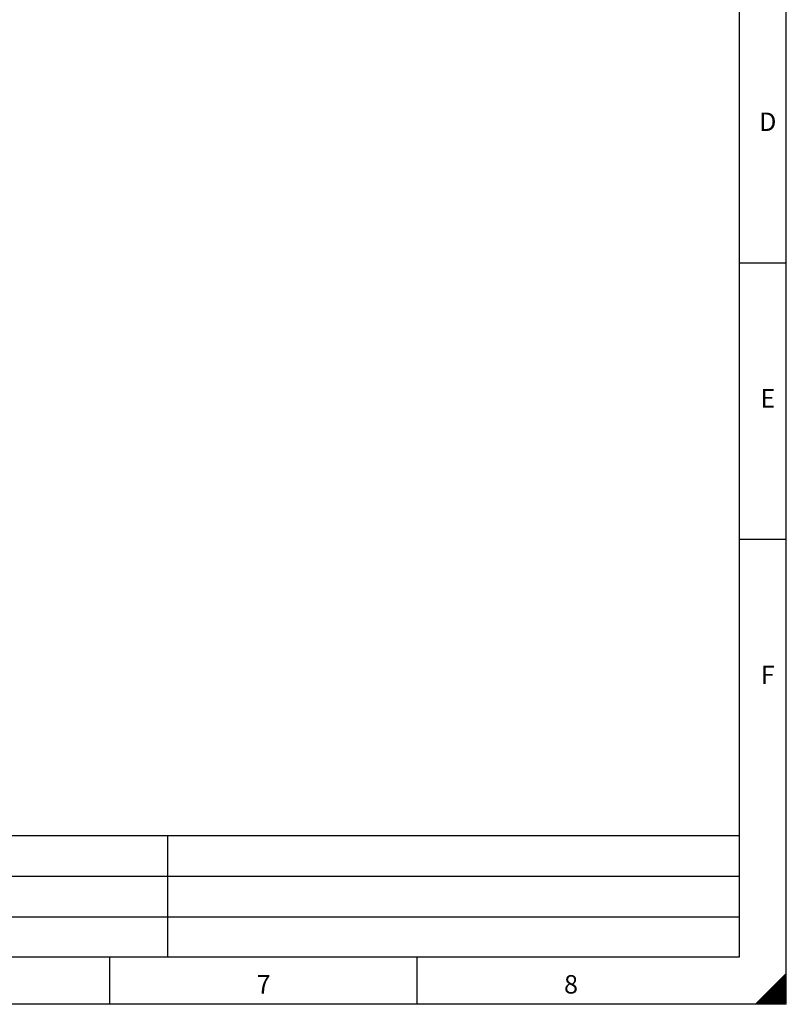
# Model space of a CAD drawing. Units: millimetres. Extents: x 715 to 46487, y -2456 to 9888.
# Drawn here: x 31852 to 36855, y -2456 to 3973 of the extents above; entities that cross this region are included whole.
import ezdxf
from ezdxf.enums import TextEntityAlignment as Align

# ---------------------------------------------------------------- set-up
doc = ezdxf.new("R2010")
doc.units = ezdxf.units.MM
for name, color, linetype in [('ECS_LEV_PG_FRAME', 7, 'Continuous'), ('ECS_LEV_PG_LADDER', 7, 'Continuous'), ('ECS_LEV_PH_DATA', 7, 'Continuous'), ('ECS_LEV_PH_DATA_0', 7, 'Continuous')]:
    doc.layers.add(name, color=color, linetype=linetype)
doc.styles.add('ISOCP', font='ISOCP.SHX', dxfattribs={"oblique": 0.017453, "height": 1})

# ---------------------------------------------------------------- blocks, each defined once
blk = doc.blocks.new('__TEXT_')

msp = doc.modelspace()

# ---------------------------------------------------------------- linework, layer by layer
for p, q in [((36855, -2455.6, 334.8), (36855, 9887.8, 334.8)), ((20308.2, -1353.7, 334.8), (36547.9, -1353.7, 334.8)), ((32816.7, -1353.7, 334.8), (32816.7, -2148.5, 334.8)), ((22467.8, -1618.7, 334.8), (36547.9, -1618.7, 334.8)), ((22467.8, -1883.6, 334.8), (36547.9, -1883.6, 334.8)), ((36855, -2455.6, 334.8), (20001, -2455.6, 334.8))]:
    msp.add_line(p, q)
at = {"elevation": 334.8}
msp.add_lwpolyline([(36547.9, 9580.6), (36547.9, -2148.5), (20308.2, -2148.5), (20308.2, 9580.6)], close=True, dxfattribs=at)
at = {"layer": 'ECS_LEV_PG_FRAME', "color": 7, "linetype": 'Continuous'}
msp.add_line((36854.3, -2455.6, 334.8), (20001, -2455.6, 334.8), dxfattribs=at)
at = {"layer": 'ECS_LEV_PH_DATA', "linetype": 'Continuous'}
for p, q in [((36654.4, -2455.6, 334.8), (36855, -2255, 334.8)), ((36664.4, -2455.6, 334.8), (36855, -2265, 334.8)), ((36674.4, -2455.6, 334.8), (36855, -2275.1, 334.8)), ((36684.5, -2455.6, 334.8), (36855, -2285.1, 334.8)), ((36694.5, -2455.6, 334.8), (36855, -2295.1, 334.8)), ((36704.5, -2455.6, 334.8), (36855, -2305.2, 334.8)), ((36714.5, -2455.6, 334.8), (36855, -2315.2, 334.8)), ((36724.6, -2455.6, 334.8), (36855, -2325.2, 334.8)), ((36734.6, -2455.6, 334.8), (36855, -2335.3, 334.8)), ((36744.6, -2455.6, 334.8), (36855, -2345.3, 334.8)), ((36754.7, -2455.6, 334.8), (36855, -2355.3, 334.8)), ((36764.7, -2455.6, 334.8), (36855, -2365.4, 334.8)), ((36774.7, -2455.6, 334.8), (36855, -2375.4, 334.8)), ((36784.8, -2455.6, 334.8), (36855, -2385.4, 334.8)), ((36794.8, -2455.6, 334.8), (36855, -2395.5, 334.8)), ((36834.3, -2455.6, 334.8), (36854.3, -2435.6, 334.8))]:
    msp.add_line(p, q, dxfattribs=at)
at = {"layer": 'ECS_LEV_PH_DATA', "color": 7, "linetype": 'Continuous'}
for p, q in [((36805.4, -2455.4, 334.8), (36855, -2405.8, 334.8)), ((36815.5, -2455.4, 334.8), (36855, -2415.8, 334.8)), ((36825.8, -2455.7, 334.8), (36855, -2426.2, 334.8))]:
    msp.add_line(p, q, dxfattribs=at)
at = {"layer": 'ECS_LEV_PH_DATA_0', "color": 7}
for p, q in [((36854.3, 2384, 334.8), (36547.2, 2384, 334.8)), ((36854.3, 578.3, 334.8), (36547.2, 578.3, 334.8)), ((32440.4, -2455.6, 334.8), (32440.4, -2148.5, 334.8)), ((34446.7, -2455.6, 334.8), (34446.7, -2148.5, 334.8))]:
    msp.add_line(p, q, dxfattribs=at)

# ---------------------------------------------------------------- block references
at = {"layer": 'ECS_LEV_PG_LADDER', "linetype": 'Continuous'}
ref = msp.add_blockref('__TEXT_', (20001, -2029.9, 334.8), dxfattribs=dict(at, xscale=40.12692203516781, yscale=40.12692203526967, zscale=40.12692203519998))
ref.add_attrib('?', 'D', dxfattribs={"linetype": 'Continuous', "height": 120.4, "style": 'ISOCP'}).set_placement((36734, 3306.9, 334.8), align=Align.MIDDLE_CENTER)
ref = msp.add_blockref('__TEXT_', (20001, -2029.9, 334.8), dxfattribs=dict(at, xscale=40.12692203516781, yscale=40.12692203526967, zscale=40.12692203519998))
ref.add_attrib('?', 'E', dxfattribs={"linetype": 'Continuous', "height": 120.4, "style": 'ISOCP'}).set_placement((36734, 1501.2, 334.8), align=Align.MIDDLE_CENTER)
ref = msp.add_blockref('__TEXT_', (20001, -3835.6, 334.8), dxfattribs=dict(at, xscale=40.12692203516781, yscale=40.12692203526967, zscale=40.12692203519998))
ref.add_attrib('?', 'F', dxfattribs={"linetype": 'Continuous', "height": 120.4, "style": 'ISOCP'}).set_placement((36734, -304.5, 334.8), align=Align.MIDDLE_CENTER)
ref = msp.add_blockref('__TEXT_', (20001, -2285.1, 334.8), dxfattribs=dict(at, xscale=40.12692203516781, yscale=40.12692203526967, zscale=40.12692203519998))
ref.add_attrib('?', '7', dxfattribs={"linetype": 'Continuous', "height": 120.4, "style": 'ISOCP'}).set_placement((33443.5, -2325.2, 334.8), align=Align.MIDDLE_CENTER)
ref = msp.add_blockref('__TEXT_', (20001, -2285.1, 334.8), dxfattribs=dict(at, xscale=40.12692203516781, yscale=40.12692203526967, zscale=40.12692203519998))
ref.add_attrib('?', '8', dxfattribs={"linetype": 'Continuous', "height": 120.4, "style": 'ISOCP'}).set_placement((35449.9, -2325.2, 334.8), align=Align.MIDDLE_CENTER)

doc.saveas('drawing.dxf')
